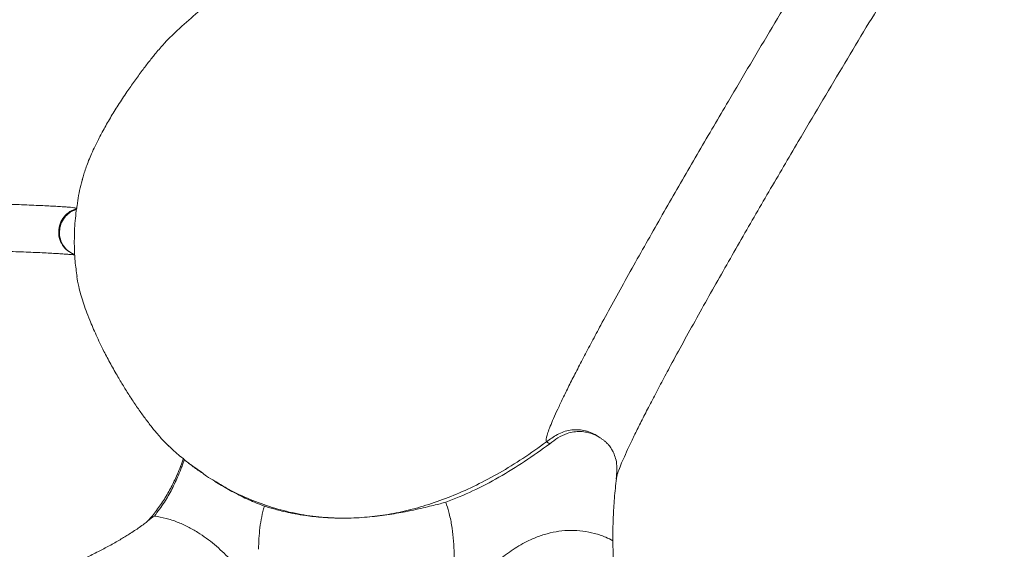
# Model space of a CAD drawing. Units: millimetres. Extents: x 6 to 586, y 4 to 414.
# Drawn here: x 101 to 123, y 219 to 231 of the extents above; entities that cross this region are included whole.
import ezdxf

# ---------------------------------------------------------------- set-up
doc = ezdxf.new("R2010")
doc.units = ezdxf.units.MM

msp = doc.modelspace()

# ---------------------------------------------------------------- linework, layer by layer
at = {"color": 7, "linetype": 'Continuous', "lineweight": 15}
for p, q in [((101.852, 225.902), (101.827, 225.915)), ((113.574, 221.828), (113.639, 221.782)), ((112.512, 221.652), (112.442, 221.695)), ((104.205, 220.965), (104.231, 220.95)), ((105.043, 220.815), (105.158, 220.745))]:
    msp.add_line(p, q, dxfattribs=at)
at = {"color": 8, "linetype": 'Continuous', "lineweight": 15}
msp.add_line((104.46, 221.223), (104.745, 221.016), dxfattribs=at)
at = {"color": 7, "linetype": 'Continuous', "lineweight": 15}
for radius in [106.934, 101.763, 101.287]:
    msp.add_circle((164.819, 212.486), radius, dxfattribs=at)
for start, end in [(33.42931, 213.42931), (213.42931, 33.42931)]:
    msp.add_arc((164.819, 212.486), 98.609, start, end, dxfattribs=at)
for points, knots in [([(112.442, 221.695), (112.437, 221.703), (112.427, 221.721), (112.438, 221.792), (112.469, 221.896), (112.522, 222.036), (112.595, 222.211), (112.69, 222.421), (112.805, 222.663), (112.939, 222.937), (113.093, 223.24), (113.264, 223.57), (113.45, 223.923), (113.672, 224.336), (113.933, 224.814), (114.232, 225.355), (114.543, 225.909), (114.862, 226.472), (115.186, 227.038), (115.513, 227.605), (115.841, 228.17), (116.17, 228.732), (116.553, 229.382), (116.989, 230.118), (117.475, 230.934), (117.957, 231.737), (118.275, 232.262), (118.433, 232.525)], [0, 0, 0, 0, 0.030249, 0.060497, 0.090767, 0.12108, 0.151457, 0.181918, 0.212482, 0.24317, 0.273987, 0.304942, 0.336027, 0.36724, 0.409022, 0.450972, 0.493044, 0.535224, 0.57746, 0.619734, 0.662026, 0.704325, 0.746619, 0.810033, 0.873406, 0.93673, 1, 1, 1, 1]), ([(104.933, 231.483), (104.791, 231.371), (104.505, 231.145), (104.239, 230.893), (104.105, 230.766)], [0, 0, 0, 0, 0.494534, 1, 1, 1, 1]), ([(102.089, 227.537), (102.097, 227.567), (102.114, 227.634), (102.151, 227.752), (102.2, 227.888), (102.26, 228.037), (102.331, 228.198), (102.426, 228.395), (102.551, 228.634), (102.71, 228.914), (102.89, 229.204), (103.073, 229.481), (103.254, 229.74), (103.422, 229.97), (103.582, 230.178), (103.714, 230.342), (103.824, 230.472), (103.943, 230.607), (104.038, 230.708), (104.094, 230.758), (104.104, 230.767)], [0, 0, 0, 0, 0.0377707, 0.0857668, 0.1329023, 0.1800306, 0.228701, 0.2773629, 0.3463917, 0.4172754, 0.4863807, 0.5580019, 0.6197124, 0.6832908, 0.7441145, 0.8063413, 0.8494413, 0.8925478, 0.9811426, 1, 1, 1, 1]), ([(102.091, 227.544), (102.089, 227.537), (102.042, 227.382), (101.984, 227.073), (101.922, 226.622), (101.905, 226.17), (101.918, 225.753), (101.955, 225.491), (101.971, 225.377)], [0, 0, 0, 0, 0.009982, 0.220713, 0.428497, 0.635143, 0.842098, 1, 1, 1, 1]), ([(94.614, 227.11), (94.851, 227.106), (95.324, 227.1), (96.054, 227.088), (96.737, 227.077), (97.367, 227.066), (97.939, 227.055), (98.513, 227.043), (99.024, 227.031), (99.464, 227.02), (99.831, 227.009), (100.157, 227), (100.439, 226.99), (100.679, 226.982), (100.904, 226.973), (101.112, 226.964), (101.3, 226.955), (101.466, 226.947), (101.61, 226.938), (101.731, 226.93), (101.828, 226.922), (101.9, 226.914), (101.95, 226.906), (101.963, 226.902), (101.97, 226.9)], [0, 0, 0, 0, 0.09311, 0.185645, 0.277341, 0.345315, 0.41233, 0.478065, 0.542124, 0.583682, 0.624192, 0.663576, 0.692387, 0.720614, 0.74835, 0.775714, 0.802867, 0.829975, 0.857214, 0.88474, 0.912687, 0.941159, 0.970242, 1, 1, 1, 1]), ([(101.963, 226.882), (101.933, 226.869), (101.866, 226.842), (101.759, 226.775), (101.658, 226.663), (101.592, 226.51), (101.572, 226.34), (101.603, 226.169), (101.688, 226.022), (101.802, 225.921), (101.886, 225.882), (101.923, 225.865)], [0, 0, 0, 0, 0.074294, 0.168074, 0.286095, 0.404092, 0.524476, 0.6526, 0.779323, 0.903863, 1, 1, 1, 1]), ([(101.922, 225.86), (101.913, 225.865), (101.892, 225.877), (101.865, 225.892), (101.85, 225.9)], [0, 0, 0, 0, 0.440238, 1, 1, 1, 1]), ([(104.045, 221.577), (104.002, 221.617), (103.937, 221.677), (103.831, 221.793), (103.734, 221.906), (103.615, 222.052), (103.474, 222.239), (103.319, 222.455), (103.166, 222.683), (103.019, 222.915), (102.87, 223.162), (102.717, 223.432), (102.585, 223.684), (102.48, 223.897), (102.397, 224.074), (102.321, 224.246), (102.245, 224.43), (102.171, 224.621), (102.104, 224.816), (102.049, 224.996), (102.001, 225.186), (101.973, 225.317), (101.968, 225.376), (101.968, 225.377)], [0, 0, 0, 0, 0.071883, 0.108778, 0.145659, 0.193265, 0.242035, 0.289716, 0.339141, 0.381769, 0.425532, 0.480777, 0.537612, 0.575897, 0.61419, 0.653538, 0.692893, 0.746729, 0.800577, 0.855926, 0.911279, 0.997688, 1, 1, 1, 1]), ([(112.512, 221.652), (112.572, 221.698), (112.694, 221.79), (112.876, 221.88), (113.049, 221.922), (113.199, 221.931), (113.35, 221.911), (113.485, 221.871), (113.566, 221.828), (113.602, 221.808)], [0, 0, 0, 0, 0.187556, 0.378561, 0.506193, 0.637692, 0.765299, 0.89618, 1, 1, 1, 1]), ([(103.99, 221.63), (104.016, 221.605), (104.124, 221.499), (104.309, 221.341), (104.536, 221.16), (104.674, 221.061), (104.743, 221.013)], [0, 0, 0, 0, 0.111887, 0.47579, 0.741132, 1, 1, 1, 1]), ([(108.439, 220.018), (108.596, 220.036), (108.913, 220.072), (109.392, 220.175), (109.882, 220.316), (110.38, 220.501), (110.887, 220.73), (111.402, 221.005), (111.925, 221.325), (112.267, 221.57), (112.442, 221.695)], [0, 0, 0, 0, 0.109465, 0.222203, 0.338778, 0.459777, 0.585794, 0.717435, 0.855305, 1, 1, 1, 1]), ([(110.196, 220.348), (110.397, 220.429), (110.799, 220.591), (111.384, 220.901), (111.959, 221.251), (112.327, 221.518), (112.512, 221.652)], [0, 0, 0, 0, 0.246553, 0.494634, 0.746762, 1, 1, 1, 1]), ([(113.64, 221.785), (113.657, 221.773), (113.687, 221.752), (113.739, 221.713), (113.79, 221.668), (113.835, 221.619), (113.879, 221.557), (113.921, 221.486), (113.968, 221.383), (114.006, 221.242), (114.016, 221.064), (114.001, 220.937), (113.993, 220.868)], [0, 0, 0, 0, 0.135074, 0.247017, 0.336882, 0.406863, 0.446133, 0.505521, 0.592925, 0.705599, 0.841222, 1, 1, 1, 1]), ([(104.205, 220.965), (104.231, 221.026), (104.282, 221.148), (104.324, 221.273), (104.345, 221.335)], [0, 0, 0, 0, 0.500583, 1, 1, 1, 1]), ([(104.231, 220.95), (104.256, 221.011), (104.293, 221.102), (104.336, 221.221), (104.354, 221.278), (104.363, 221.304)], [0, 0, 0, 0, 0.523027, 0.785204, 1, 1, 1, 1]), ([(103.553, 219.933), (103.618, 220.01), (103.75, 220.165), (103.922, 220.419), (104.077, 220.685), (104.162, 220.871), (104.205, 220.965)], [0, 0, 0, 0, 0.2486148, 0.4978177, 0.7481655, 1, 1, 1, 1]), ([(103.697, 220.041), (103.773, 220.143), (103.915, 220.334), (104.091, 220.64), (104.185, 220.846), (104.231, 220.95)], [0, 0, 0, 0, 0.364618, 0.680972, 1, 1, 1, 1]), ([(104.745, 221.016), (104.783, 220.987), (104.878, 220.915), (104.982, 220.856), (105.045, 220.821)], [0, 0, 0, 0, 0.3965999, 1, 1, 1, 1]), ([(114.011, 220.933), (114.001, 220.861), (113.972, 220.641), (113.943, 220.283), (113.922, 219.871), (113.918, 219.49), (113.929, 219.123), (113.953, 218.765), (113.994, 218.407), (114.051, 218.06), (114.135, 217.676), (114.255, 217.261), (114.423, 216.823), (114.585, 216.493), (114.717, 216.262), (114.804, 216.115), (114.89, 215.975), (114.974, 215.843), (115.056, 215.718), (115.134, 215.599), (115.21, 215.488), (115.295, 215.364), (115.4, 215.218), (115.543, 215.037), (115.711, 214.85), (115.9, 214.664), (116.106, 214.486), (116.347, 214.301), (116.528, 214.184), (116.622, 214.123)], [0, 0, 0, 0, 0.026418, 0.080393, 0.130298, 0.176447, 0.219119, 0.263715, 0.307079, 0.351637, 0.397705, 0.461847, 0.529339, 0.600126, 0.626753, 0.650813, 0.672426, 0.691966, 0.709868, 0.726606, 0.742668, 0.758519, 0.783394, 0.815253, 0.853497, 0.885933, 0.921263, 0.959292, 1, 1, 1, 1]), ([(113.996, 220.872), (113.996, 220.879), (113.997, 220.893), (114.006, 220.92), (114.01, 220.934)], [0, 0, 0, 0, 0.508978, 1, 1, 1, 1]), ([(105.158, 220.746), (105.259, 220.686), (105.468, 220.562), (105.799, 220.4), (106.031, 220.309), (106.148, 220.263)], [0, 0, 0, 0, 0.318354, 0.658547, 1, 1, 1, 1]), ([(106.017, 219.301), (106.023, 219.461), (106.033, 219.704), (106.086, 220.025), (106.127, 220.184), (106.148, 220.263)], [0, 0, 0, 0, 0.494639, 0.747356, 1, 1, 1, 1]), ([(106.148, 220.263), (106.17, 220.257), (106.213, 220.244), (106.321, 220.212), (106.457, 220.175), (106.623, 220.133), (106.825, 220.091), (107.039, 220.056), (107.252, 220.028), (107.455, 220.01), (107.654, 219.998), (107.791, 219.996), (107.846, 219.995)], [0, 0, 0, 0, 0.123906, 0.247814, 0.364403, 0.481492, 0.598356, 0.71464, 0.79226, 0.870023, 0.947481, 1, 1, 1, 1]), ([(108.439, 220.018), (108.514, 220.025), (108.663, 220.039), (108.884, 220.068), (109.096, 220.102), (109.316, 220.143), (109.534, 220.189), (109.744, 220.237), (109.924, 220.281), (110.078, 220.319), (110.157, 220.338), (110.196, 220.348)], [0, 0, 0, 0, 0.092087, 0.184163, 0.275958, 0.367814, 0.49066, 0.613686, 0.742167, 0.871224, 1, 1, 1, 1]), ([(110.377, 218.977), (110.379, 219.074), (110.382, 219.266), (110.365, 219.557), (110.328, 219.846), (110.272, 220.112), (110.219, 220.276), (110.196, 220.348)], [0, 0, 0, 0, 0.206394, 0.412747, 0.624159, 0.835498, 1, 1, 1, 1]), ([(103.553, 219.933), (103.578, 219.954), (103.622, 219.99), (103.667, 220.024), (103.687, 220.035), (103.697, 220.041)], [0, 0, 0, 0, 0.39944, 0.699112, 1, 1, 1, 1]), ([(105.376, 219.091), (105.265, 219.199), (105.042, 219.416), (104.723, 219.647), (104.441, 219.808), (104.205, 219.914), (103.957, 219.996), (103.783, 220.026), (103.697, 220.041)], [0, 0, 0, 0, 0.231275, 0.465439, 0.596717, 0.727959, 0.864002, 1, 1, 1, 1]), ([(101.599, 218.883), (101.623, 218.89), (101.672, 218.904), (101.777, 218.943), (101.898, 218.993), (102.033, 219.051), (102.167, 219.113), (102.307, 219.18), (102.439, 219.246), (102.569, 219.313), (102.691, 219.379), (102.814, 219.447), (102.931, 219.514), (103.037, 219.578), (103.148, 219.646), (103.258, 219.718), (103.374, 219.797), (103.476, 219.871), (103.527, 219.912), (103.553, 219.933)], [0, 0, 0, 0, 0.082885, 0.165982, 0.248692, 0.314149, 0.379526, 0.432066, 0.48453, 0.52602, 0.567477, 0.609112, 0.650755, 0.689812, 0.728899, 0.786098, 0.84339, 0.921634, 1, 1, 1, 1]), ([(108.439, 220.018), (108.359, 220.012), (108.197, 220), (108, 219.995), (107.886, 219.995), (107.846, 219.995)], [0, 0, 0, 0, 0.386281, 0.783377, 1, 1, 1, 1]), ([(110.992, 218.698), (111.089, 218.795), (111.285, 218.992), (111.608, 219.246), (111.917, 219.437), (112.203, 219.568), (112.457, 219.653), (112.719, 219.708), (112.985, 219.728), (113.251, 219.713), (113.513, 219.66), (113.738, 219.587), (113.869, 219.518), (113.921, 219.49)], [0, 0, 0, 0, 0.123024, 0.246279, 0.369011, 0.45112, 0.533421, 0.61544, 0.698049, 0.780969, 0.863554, 0.946308, 1, 1, 1, 1])]:
    msp.add_open_spline(points, degree=3, knots=knots, dxfattribs=at)
at = {"color": 8, "linetype": 'Continuous', "lineweight": 15}
for points, knots in [([(114.01, 220.934), (114.016, 220.955), (114.031, 221.009), (114.08, 221.137), (114.153, 221.31), (114.247, 221.52), (114.362, 221.763), (114.497, 222.037), (114.651, 222.34), (114.822, 222.67), (115.008, 223.022), (115.23, 223.436), (115.491, 223.914), (115.79, 224.455), (116.101, 225.009), (116.42, 225.571), (116.744, 226.138), (117.071, 226.704), (117.399, 227.269), (117.728, 227.831), (118.111, 228.482), (118.546, 229.218), (119.033, 230.033), (119.515, 230.837), (119.832, 231.362), (119.991, 231.624)], [0, 0, 0, 0, 0.021138, 0.053771, 0.086473, 0.119268, 0.152172, 0.18521, 0.218386, 0.251711, 0.285175, 0.318778, 0.363759, 0.408921, 0.454215, 0.499625, 0.545096, 0.590607, 0.636137, 0.681677, 0.72721, 0.795481, 0.863709, 0.931884, 1, 1, 1, 1]), ([(101.827, 225.915), (101.819, 225.919), (101.758, 225.949), (101.663, 226.039), (101.577, 226.198), (101.552, 226.379), (101.584, 226.559), (101.671, 226.719), (101.81, 226.835), (101.916, 226.878), (101.97, 226.9)], [0, 0, 0, 0, 0.022772, 0.1675, 0.310911, 0.451869, 0.590527, 0.72825, 0.864351, 1, 1, 1, 1]), ([(101.912, 225.858), (101.903, 225.86), (101.879, 225.864), (101.813, 225.871), (101.716, 225.879), (101.595, 225.887), (101.451, 225.896), (101.285, 225.905), (101.097, 225.914), (100.889, 225.922), (100.664, 225.931), (100.424, 225.94), (100.142, 225.949), (99.816, 225.959), (99.449, 225.969), (99.009, 225.98), (98.498, 225.992), (97.924, 226.004), (97.352, 226.015), (96.722, 226.027), (96.039, 226.038), (95.309, 226.049), (94.837, 226.056), (94.6, 226.059)], [0, 0, 0, 0, 0.01907, 0.048728, 0.077834, 0.106498, 0.134861, 0.163087, 0.191358, 0.219851, 0.248734, 0.278131, 0.308142, 0.349172, 0.391383, 0.434694, 0.501468, 0.569999, 0.639874, 0.710754, 0.80638, 0.902887, 1, 1, 1, 1]), ([(112.442, 221.695), (112.481, 221.724), (112.559, 221.782), (112.685, 221.861), (112.823, 221.923), (112.971, 221.961), (113.123, 221.971), (113.276, 221.953), (113.422, 221.908), (113.522, 221.864), (113.569, 221.831), (113.574, 221.828)], [0, 0, 0, 0, 0.115379, 0.231372, 0.352602, 0.47537, 0.60079, 0.72754, 0.856008, 0.984926, 1, 1, 1, 1]), ([(105.045, 220.821), (105.131, 220.767), (105.363, 220.623), (105.769, 220.431), (106.258, 220.245), (106.769, 220.109), (107.3, 220.018), (107.663, 220.003), (107.846, 219.995)], [0, 0, 0, 0, 0.102702, 0.279024, 0.45613, 0.634717, 0.815659, 1, 1, 1, 1])]:
    msp.add_open_spline(points, degree=3, knots=knots, dxfattribs=at)

doc.saveas('drawing.dxf')
